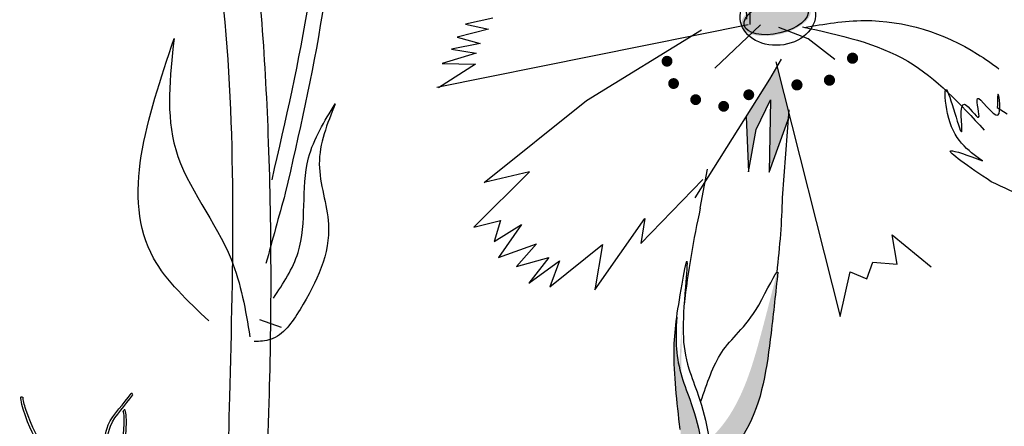
# Model space of a CAD drawing. Units: millimetres. Extents: x 0 to 120, y 0 to 163.
# Drawn here: x 86 to 88, y 87 to 88 of the extents above; entities that cross this region are included whole.
import ezdxf

# ---------------------------------------------------------------- set-up
doc = ezdxf.new("R2010")
doc.units = ezdxf.units.MM
doc.header["$MEASUREMENT"] = 0
doc.layers.add('Z_Pflanzebene', color=7, linetype='Continuous')
doc.layers.add('Z_Pflanzen', color=7, linetype='Continuous')

# ---------------------------------------------------------------- blocks, each defined once
blk = doc.blocks.new('Z_Staude3_')
at = {"layer": 'Z_Pflanzebene', "linetype": 'Continuous', "lineweight": 30, "true_color": 0x44a009}
h = blk.add_hatch(color=74, dxfattribs=at)
edge = h.paths.add_edge_path()
edge.add_ellipse((3.8051, 6.3415), major_axis=(-0.0886, -0.0208), ratio=0.482549, start_angle=0, end_angle=360)
blk.add_hatch(color=74, dxfattribs=at).paths.add_polyline_path([(3.7875, 5.9455), (3.8374, 6.0834), (3.8382, 6.0937), (3.8075, 6.215), (3.7893, 6.1838), (3.7281, 6.0867), (3.7348, 5.946), (3.7544, 6.055), (3.7906, 6.131)])
h = blk.add_hatch(color=74, dxfattribs=at)
edge = h.paths.add_edge_path()
edge.add_spline(control_points=[(3.7081, 5.253), (3.7152, 5.2629), (3.7679, 5.344), (3.7894, 5.501), (3.8041, 5.6376), (3.8097, 5.6894)], knot_values=[0, 0, 0, 0, 0.148827, 1.187625, 1.824081, 1.824081, 1.824081, 1.824081], degree=3, periodic=0)
edge.add_spline(control_points=[(3.8097, 5.6894), (3.8092, 5.6898), (3.8085, 5.6895), (3.8076, 5.6888)], knot_values=[1.500094, 1.500094, 1.500094, 1.500094, 1.538279, 1.538279, 1.538279, 1.538279], degree=3, periodic=0)
edge.add_spline(control_points=[(3.8076, 5.6888), (3.7947, 5.6382), (3.7608, 5.5052), (3.7156, 5.3472), (3.6461, 5.2718), (3.6334, 5.2594)], knot_values=[0, 0, 0, 0, 0.636456, 1.675254, 1.89114, 1.89114, 1.89114, 1.89114], degree=3, periodic=0)
edge.add_spline(control_points=[(3.6334, 5.2594), (3.6372, 5.2309), (3.6389, 5.202), (3.6401, 5.173)], knot_values=[4.63877, 4.63877, 4.63877, 4.63877, 5.081568, 5.081568, 5.081568, 5.081568], degree=3, periodic=0)
edge.add_spline(control_points=[(3.6401, 5.173), (3.6643, 5.1988), (3.688, 5.2249), (3.7081, 5.253)], knot_values=[1.824081, 1.824081, 1.824081, 1.824081, 2.245708, 2.245708, 2.245708, 2.245708], degree=3, periodic=0)
h = blk.add_hatch(color=74, dxfattribs=at)
edge = h.paths.add_edge_path()
edge.add_spline(control_points=[(3.6226, 5.1354), (3.6212, 5.1742), (3.6179, 5.2481), (3.5931, 5.3421), (3.5487, 5.4526), (3.5465, 5.511), (3.5504, 5.5739)], knot_values=[2.826772, 2.826772, 2.826772, 2.826772, 3.416929, 3.955491, 4.324237, 5.166432, 5.166432, 5.166432, 5.166432], degree=3, periodic=0)
edge.add_spline(control_points=[(3.5504, 5.5739), (3.5461, 5.5427), (3.5393, 5.462), (3.5508, 5.3575), (3.5589, 5.2862)], knot_values=[0.046638, 0.046638, 0.046638, 0.046638, 0.54146, 1.577105, 1.577105, 1.577105, 1.577105], degree=3, periodic=0)
edge.add_line((3.5589, 5.2862), (3.5597, 5.2846))
edge.add_ellipse((3.6889, 5.652), major_axis=(-0.0725, -0.5165), ratio=0.216628, start_angle=317.0631, end_angle=334.5178)
edge.add_ellipse((3.6889, 5.652), major_axis=(-0.0725, -0.5165), ratio=0.216628, start_angle=334.5178, end_angle=363.0952)
at = {"layer": 'Z_Pflanzebene', "color": 74, "linetype": 'Continuous', "lineweight": 30, "true_color": 0x44a009}
for p, q in [((3.0784, 6.3399), (3.0081, 6.3247)), ((3.7332, 6.3224), (2.9348, 6.1621)), ((3.0081, 6.3247), (3.0674, 6.312)), ((3.6483, 6.2121), (3.7651, 6.3231)), ((3.8871, 6.2868), (3.8126, 6.3156)), ((3.0674, 6.312), (2.9873, 6.2911)), ((2.9873, 6.2911), (3.0465, 6.2753)), ((3.3187, 6.1286), (3.6138, 6.3096)), ((3.0465, 6.2753), (2.973, 6.2603)), ((3.9554, 6.2336), (3.8871, 6.2868)), ((3.0357, 6.2506), (2.949, 6.2237)), ((2.973, 6.2603), (3.0357, 6.2506)), ((3.0342, 6.2223), (2.9393, 6.1611)), ((2.949, 6.2237), (3.0342, 6.2223)), ((3.7893, 6.1838), (3.8191, 6.2349)), ((3.8042, 6.228), (3.9691, 5.5752)), ((3.5975, 5.8795), (3.7893, 6.1838)), ((3.056, 5.9187), (3.3187, 6.1286)), ((3.7544, 6.055), (3.7906, 6.131)), ((3.7906, 6.131), (3.7875, 5.9455)), ((3.7281, 6.0867), (3.7348, 5.946)), ((3.7875, 5.9455), (3.8387, 6.0871)), ((3.8217, 5.8797), (3.839, 6.1051)), ((4.3726, 6.1108), (4.3979, 6.0945)), ((3.7348, 5.946), (3.7544, 6.055)), ((3.0295, 5.8047), (3.173, 5.9464)), ((3.173, 5.9464), (3.056, 5.9187)), ((3.6108, 5.8533), (3.6289, 5.9533)), ((3.4578, 5.7629), (3.6172, 5.9264)), ((3.0295, 5.8047), (3.0983, 5.8214)), ((3.0983, 5.8214), (3.0819, 5.768)), ((3.0819, 5.768), (3.1522, 5.8117)), ((3.1522, 5.8117), (3.0932, 5.7266)), ((3.3401, 5.6438), (3.4684, 5.8269)), ((3.4684, 5.8269), (3.4578, 5.7629)), ((4.1153, 5.71), (4.1029, 5.7848)), ((4.1029, 5.7848), (4.2033, 5.7028)), ((3.0932, 5.7266), (3.1903, 5.7621)), ((3.1903, 5.7621), (3.1396, 5.7037)), ((3.2251, 5.6516), (3.36, 5.7598)), ((3.36, 5.7598), (3.3401, 5.6438)), ((3.1396, 5.7037), (3.2223, 5.7264)), ((3.2223, 5.7264), (3.1712, 5.6613)), ((3.1712, 5.6613), (3.2499, 5.7181)), ((3.2499, 5.7181), (3.2251, 5.6516)), ((4.0383, 5.672), (4.0529, 5.7151)), ((4.0529, 5.7151), (4.1153, 5.71)), ((3.9691, 5.5752), (3.9955, 5.6902)), ((3.9955, 5.6902), (4.0383, 5.672)), ((2.48, 5.5677), (2.5355, 5.5485)), ((2.1532, 5.3784), (2.1509, 5.3786)), ((2.155, 5.3751), (2.1532, 5.3784))]:
    blk.add_line(p, q, dxfattribs=at)
for points, const_width in [([(3.5185, 6.2299, 1), (3.5324, 6.2291, 1)], 0.0139), ([(3.9941, 6.2376, 1), (4.0084, 6.2369, 1)], 0.0143), ([(3.9349, 6.1813, 1), (3.9491, 6.1806, 1)], 0.0143), ([(3.5353, 6.1728, 1), (3.5491, 6.172, 1)], 0.0139), ([(3.8515, 6.1693, 1), (3.8658, 6.1685, 1)], 0.0143), ([(3.5919, 6.1315, 1), (3.6058, 6.1307, 1)], 0.0139), ([(3.7282, 6.144, 1), (3.742, 6.1432, 1)], 0.0139), ([(3.6637, 6.1144, 1), (3.6776, 6.1137, 1)], 0.0139)]:
    blk.add_lwpolyline(points, format="xyb", close=True, dxfattribs=dict(at, const_width=const_width))
for centre, major_axis, ratio in [((3.8095, 6.3455), (-0.0964, -0.0076), 0.775976), ((3.8055, 6.3415), (-0.082, -0.0193), 0.482549)]:
    blk.add_ellipse(centre, major_axis=major_axis, ratio=ratio, dxfattribs=at)
for start_param, end_param in [(7.955482, 8.34047), (4.34282, 4.831898)]:
    blk.add_ellipse((3.6889, 5.652), major_axis=(-0.0725, -0.5165), ratio=0.216628, start_param=start_param, end_param=end_param, dxfattribs=at)
for points in [[(2.8008, 7.7813), (2.6867, 7.1126), (2.6061, 6.3844), (2.5115, 5.9261)], [(2.8353, 7.7464), (2.7212, 7.0777), (2.6407, 6.3495), (2.5461, 5.8912)], [(2.3757, 4.0539), (2.3844, 4.5579), (2.4039, 5.3696), (2.3856, 6.3929), (2.2926, 6.9771)], [(2.4885, 4.0959), (2.4786, 4.52), (2.5049, 5.3548), (2.5027, 6.0424), (2.4549, 6.6461), (2.4177, 6.907)], [(3.7302, 6.337), (3.6791, 6.4974), (3.5783, 6.6052), (3.6443, 6.5632), (3.7203, 6.4696), (3.738, 6.3238)], [(3.8733, 6.3174), (4.1429, 6.2294), (4.339, 6.0533)], [(3.8771, 6.3159), (4.0319, 6.3339), (4.3218, 6.248), (4.3769, 6.2099)], [(2.3505, 5.5641), (2.2086, 5.725), (2.2611, 6.2874)], [(2.2611, 6.2874), (2.2651, 6.0037), (2.4073, 5.7224), (2.4555, 5.5237)], [(4.3343, 5.9741), (4.245, 6.0953), (4.2412, 6.1575), (4.2815, 6.0499), (4.2883, 6.1192), (4.3246, 6.0859), (4.3215, 6.1337), (4.3743, 6.0918), (4.3748, 6.1452), (4.3726, 6.1108)], [(2.6745, 6.1203), (2.6335, 5.9662), (2.6571, 5.8122), (2.584, 5.5935), (2.5086, 5.5169), (2.4661, 5.5114)], [(2.5158, 5.6227), (2.5789, 5.7392), (2.606, 5.9818), (2.6745, 6.1203)], [(4.3572, 5.9208), (4.2534, 6.0002), (4.3343, 5.9741)], [(2.5461, 5.8912), (2.4966, 5.7115)]]:
    blk.add_spline(points, degree=3, dxfattribs=at)
for points, knots in [([(4.75, 5.8115), (4.7468, 5.8194), (4.7293, 5.8479), (4.6441, 5.858), (4.5176, 5.8449), (4.4208, 5.8907), (4.3572, 5.9208)], [0.363718, 0.363718, 0.363718, 0.363718, 0.507291, 0.954846, 1.516442, 2.590015, 2.590015, 2.590015, 2.590015]), ([(3.5589, 5.2862), (3.5508, 5.3575), (3.5365, 5.4881), (3.5528, 5.5963), (3.5806, 5.7503), (3.5657, 5.5685), (3.561, 5.4879), (3.6112, 5.363), (3.637, 5.2649), (3.6397, 5.1866), (3.6411, 5.1436)], [0.046638, 0.046638, 0.046638, 0.046638, 1.082283, 1.958018, 2.263335, 2.597443, 3.668967, 4.037713, 4.576275, 5.230575, 5.230575, 5.230575, 5.230575]), ([(3.6123, 5.3583), (3.6279, 5.4044), (3.6611, 5.5026), (3.744, 5.5553), (3.8046, 5.6927), (3.8097, 5.6894)], [0, 0, 0, 0, 0.551453, 1.171932, 1.538279, 1.538279, 1.538279, 1.538279]), ([(3.8097, 5.6894), (3.8041, 5.6376), (3.7894, 5.501), (3.763, 5.3078), (3.6728, 5.2079), (3.6401, 5.173)], [0, 0, 0, 0, 0.636456, 1.675254, 2.245708, 2.245708, 2.245708, 2.245708]), ([(3.5504, 5.5739), (3.5465, 5.511), (3.5487, 5.4526), (3.5931, 5.3421), (3.6179, 5.2481), (3.6212, 5.1742), (3.6226, 5.1354)], [2.826772, 2.826772, 2.826772, 2.826772, 3.668967, 4.037713, 4.576275, 5.166432, 5.166432, 5.166432, 5.166432]), ([(1.9527, 5.0349), (1.9584, 5.0843), (1.972, 5.2021), (1.8953, 5.2481), (1.8643, 5.3755), (1.8727, 5.3689), (1.874, 5.3678)], [0, 0, 0, 0, 0.982893, 2.344856, 2.58002, 2.615691, 2.615691, 2.615691, 2.615691]), ([(1.9654, 5.0359), (1.9701, 5.0854), (1.9813, 5.2035), (1.9053, 5.2469), (1.8731, 5.363), (1.874, 5.3678)], [0, 0, 0, 0, 0.982893, 2.344856, 2.521953, 2.521953, 2.521953, 2.521953]), ([(2.0499, 5.0314), (2.067, 5.0709), (2.1033, 5.1553), (2.0633, 5.2921), (2.1326, 5.3509), (2.1509, 5.3786)], [0, 0, 0, 0, 0.930405, 1.982829, 2.706196, 2.706196, 2.706196, 2.706196]), ([(2.0594, 5.0278), (2.0759, 5.0676), (2.1111, 5.1524), (2.0696, 5.2882), (2.1371, 5.3477), (2.155, 5.3751)], [0, 0, 0, 0, 0.930405, 1.982829, 2.695365, 2.695365, 2.695365, 2.695365]), ([(2.1375, 4.989), (2.1189, 5.0351), (2.0746, 5.1451), (2.135, 5.2083), (2.1328, 5.3288), (2.1305, 5.3331)], [0, 0, 0, 0, 0.982893, 2.344856, 2.521953, 2.521953, 2.521953, 2.521953]), ([(2.15, 4.9916), (2.1305, 5.0373), (2.0838, 5.1464), (2.1442, 5.2123), (2.1375, 5.3433), (2.1314, 5.3346), (2.1305, 5.3331)], [0, 0, 0, 0, 0.982893, 2.344856, 2.58002, 2.615691, 2.615691, 2.615691, 2.615691])]:
    blk.add_open_spline(points, degree=3, knots=knots, dxfattribs=at)
blk = doc.blocks.new('Z_Intensivbegrünung1_')
at = {"layer": 'Z_Pflanzen', "color": 74, "true_color": 0x44a009}
blk.add_blockref('Z_Staude3_', (31.1359, 0.1623), dxfattribs=at)

msp = doc.modelspace()

# ---------------------------------------------------------------- block references
at = {"layer": 'Z_Pflanzen', "color": 74, "true_color": 0x44a009}
msp.add_blockref('Z_Intensivbegrünung1_', (52.64922, 81.88143), dxfattribs=at)

doc.saveas('drawing.dxf')
